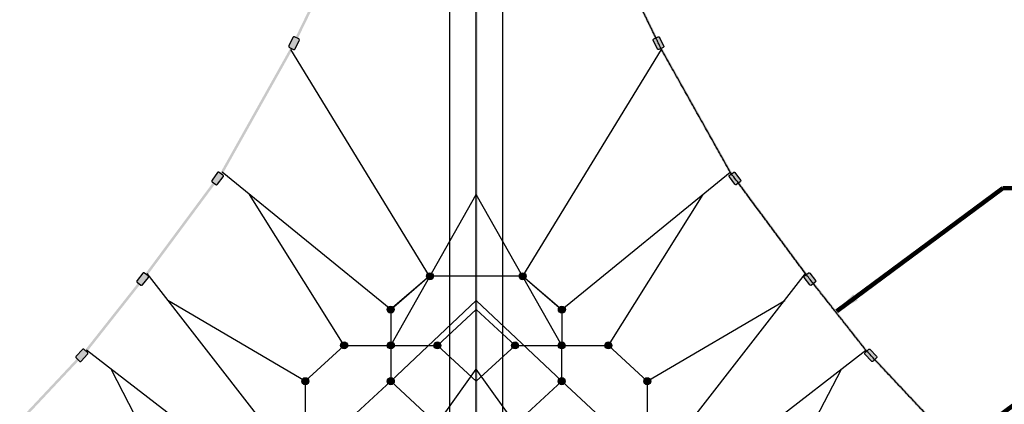
# Model space of a CAD drawing. Extents: x 0 to 75690, y 0 to 53460.
# Drawn here: x 48479 to 56932, y 17214 to 20516 of the extents above; entities that cross this region are included whole.
import ezdxf

# ---------------------------------------------------------------- set-up
doc = ezdxf.new("R2010")
doc.units = 0
doc.header["$MEASUREMENT"] = 0
doc.layers.get('0').update_dxf_attribs({"linetype": 'CONTINUOUS'})
doc.layers.get('DEFPOINTS').update_dxf_attribs({"linetype": 'CONTINUOUS'})
doc.layers.add('DIM', color=8, linetype='CONTINUOUS')
doc.styles.add('style1', font='arial.ttf')
doc.dimstyles.new('ROPECAMP (STANDARD)', dxfattribs={"dimscale": 90, "dimtxt": 4.5, "dimasz": 3, "dimexe": 1.25, "dimexo": 0.625, "dimtad": 1, "dimdec": 0, "dimdsep": 46, "dimtxsty": 'style1', "dimcen": 0, "dimclrd": 8, "dimclre": 8, "dimclrt": 2, "dimadec": 0, "dimazin": 0, "dimtfac": 1, "dimtdec": 0, "dimtix": 1, "dimtmove": 1, "dimatfit": 3, "dimfxl": 1.25, "dimtolj": 1, "dimtzin": 0, "dimlwd": -1, "dimarcsym": 0})
doc.dimstyles.get("Standard").update_dxf_attribs({"dimscale": 80, "dimtxt": 3, "dimasz": 2.5, "dimexe": 1.25, "dimexo": 0.625, "dimtad": 1, "dimdec": 0, "dimdsep": 46, "dimtxsty": 'style1', "dimcen": 2.5, "dimclrd": 256, "dimclre": 256, "dimclrt": 256, "dimadec": 0, "dimazin": 0, "dimtfac": 1, "dimtdec": 0, "dimtix": 1, "dimtmove": 1, "dimatfit": 3, "dimfxl": 1, "dimtolj": 1, "dimtzin": 0, "dimlwd": -1, "dimarcsym": 0})

# ---------------------------------------------------------------- blocks, each defined once
blk = doc.blocks.new('*D21')
at = {"layer": 'DEFPOINTS', "color": 0, "transparency": 16777216}
for p in [(52627.1, 25899.3), (72898.5, 10899.3), (73348.5, 10899.3)]:
    blk.add_point(p, dxfattribs=at)
at = {"layer": 'DIM', "color": 8, "lineweight": -2, "transparency": 16777216}
for p, q in [((52683.3, 25899.3), (73461, 25899.3)), ((72954.7, 10899.3), (73461, 10899.3))]:
    blk.add_line(p, q, dxfattribs=at)
at = {"layer": 'DIM', "color": 8, "transparency": 16777216}
blk.add_line((73348.5, 25629.3), (73348.5, 11169.3), dxfattribs=at)
for points in [[(73303.5, 25629.3), (73393.5, 25629.3), (73348.5, 25899.3)], [(73303.5, 11169.3), (73393.5, 11169.3), (73348.5, 10899.3)]]:
    blk.add_solid(points, dxfattribs=at)
at = {"layer": 'DIM', "color": 2, "transparency": 16777216, "insert": (73085.5, 18399.3), "char_height": 405, "attachment_point": 5, "rotation": 90, "style": 'style1'}
blk.add_mtext('\\A1;15000', dxfattribs=at)

msp = doc.modelspace()

# ---------------------------------------------------------------- hatches: boundary and pattern name
h = msp.add_hatch(color=256)
edge = h.paths.add_edge_path()
edge.add_line((50824.4, 20363.8), (50789.8, 20291.7))
edge.add_arc((50798.8, 20287.4), 10, 154.34768, 244.34768)
edge.add_line((50794.5, 20278.3), (50830.5, 20261))
edge.add_arc((50834.9, 20270), 10, 244.34768, 334.34768)
edge.add_line((50843.9, 20265.7), (50878.5, 20337.8))
edge.add_arc((50869.5, 20342.2), 10, 334.34768, 64.34768)
edge.add_line((50873.8, 20351.2), (50837.8, 20368.5))
edge.add_arc((50833.4, 20359.5), 10, 64.34768, 154.34768)
h = msp.add_hatch(color=256)
edge = h.paths.add_edge_path()
edge.add_line((53972.5, 20363.8), (54007.1, 20291.7))
edge.add_arc((53998.1, 20287.4), 10, 295.65232, 25.65232, ccw=False)
edge.add_line((54002.4, 20278.3), (53966.4, 20261))
edge.add_arc((53962.1, 20270), 10, 205.65232, 295.65232, ccw=False)
edge.add_line((53953, 20265.7), (53918.4, 20337.8))
edge.add_arc((53927.4, 20342.2), 10, 115.65232, 205.65232, ccw=False)
edge.add_line((53923.1, 20351.2), (53959.1, 20368.5))
edge.add_arc((53963.5, 20359.5), 10, 25.65232, 115.65232, ccw=False)
h = msp.add_hatch(color=256)
edge = h.paths.add_edge_path()
edge.add_line((50177.3, 19203.6), (50129.7, 19139.3))
edge.add_arc((50137.7, 19133.4), 10, 143.46143, 233.46143)
edge.add_line((50131.7, 19125.3), (50163.9, 19101.5))
edge.add_arc((50169.8, 19109.5), 10, 233.46143, 323.46143)
edge.add_line((50177.9, 19103.6), (50225.5, 19167.9))
edge.add_arc((50217.5, 19173.8), 10, 323.46143, 53.46143)
edge.add_line((50223.4, 19181.8), (50191.3, 19205.7))
edge.add_arc((50185.3, 19197.6), 10, 53.46143, 143.46143)
h = msp.add_hatch(color=256)
edge = h.paths.add_edge_path()
edge.add_line((54619.6, 19203.6), (54667.3, 19139.3))
edge.add_arc((54659.2, 19133.4), 10, 306.53857, 36.53857, ccw=False)
edge.add_line((54665.2, 19125.3), (54633.1, 19101.5))
edge.add_arc((54627.1, 19109.5), 10, 216.53857, 306.53857, ccw=False)
edge.add_line((54619.1, 19103.6), (54571.4, 19167.9))
edge.add_arc((54579.5, 19173.8), 10, 126.53857, 216.53857, ccw=False)
edge.add_line((54573.5, 19181.8), (54605.7, 19205.7))
edge.add_arc((54611.6, 19197.6), 10, 36.53857, 126.53857, ccw=False)
h = msp.add_hatch(color=256)
edge = h.paths.add_edge_path()
edge.add_arc((52000.5, 18313.8), 30, 0, 360)
h = msp.add_hatch(color=256)
edge = h.paths.add_edge_path()
edge.add_arc((52796.4, 18313.8), 30, 0, 360)
h = msp.add_hatch(color=256)
edge = h.paths.add_edge_path()
edge.add_line((49536, 18339.3), (49486.5, 18276.5))
edge.add_arc((49494.3, 18270.3), 10, 141.71996, 231.71996)
edge.add_line((49488.1, 18262.4), (49519.5, 18237.6))
edge.add_arc((49525.7, 18245.5), 10, 231.71996, 321.71996)
edge.add_line((49533.6, 18239.3), (49583.1, 18302.1))
edge.add_arc((49575.3, 18308.3), 10, 321.71996, 51.71996)
edge.add_line((49581.5, 18316.1), (49550.1, 18340.9))
edge.add_arc((49543.9, 18333.1), 10, 51.71996, 141.71996)
h = msp.add_hatch(color=256)
edge = h.paths.add_edge_path()
edge.add_ellipse((52000.5, 18313.8), major_axis=(0, 25), ratio=0.846154, start_angle=0, end_angle=360, ccw=False)
h = msp.add_hatch(color=256)
edge = h.paths.add_edge_path()
edge.add_ellipse((52796.4, 18313.8), major_axis=(0, 25), ratio=0.846154, start_angle=0, end_angle=360)
h = msp.add_hatch(color=256)
edge = h.paths.add_edge_path()
edge.add_line((55260.9, 18339.3), (55310.5, 18276.5))
edge.add_arc((55302.6, 18270.3), 10, 308.28004, 38.28004, ccw=False)
edge.add_line((55308.8, 18262.4), (55277.4, 18237.6))
edge.add_arc((55271.2, 18245.5), 10, 218.28004, 308.28004, ccw=False)
edge.add_line((55263.4, 18239.3), (55213.8, 18302.1))
edge.add_arc((55221.7, 18308.3), 10, 128.28004, 218.28004, ccw=False)
edge.add_line((55215.5, 18316.1), (55246.9, 18340.9))
edge.add_arc((55253.1, 18333.1), 10, 38.28004, 128.28004, ccw=False)
h = msp.add_hatch(color=256)
edge = h.paths.add_edge_path()
edge.add_arc((51663.5, 18027.8), 30, 0, 360)
h = msp.add_hatch(color=256)
edge = h.paths.add_edge_path()
edge.add_ellipse((51663.5, 18027.8), major_axis=(0, 25), ratio=0.846154, start_angle=0, end_angle=360, ccw=False)
h = msp.add_hatch(color=256)
edge = h.paths.add_edge_path()
edge.add_arc((53133.4, 18027.8), 30, 0, 360)
h = msp.add_hatch(color=256)
edge = h.paths.add_edge_path()
edge.add_ellipse((53133.4, 18027.8), major_axis=(0, 25), ratio=0.846154, start_angle=0, end_angle=360)
h = msp.add_hatch(color=256)
edge = h.paths.add_edge_path()
edge.add_line((49017.4, 17684.6), (48962.6, 17626.3))
edge.add_arc((48969.9, 17619.5), 10, 136.7798, 226.7798)
edge.add_line((48963, 17612.2), (48992.2, 17584.8))
edge.add_arc((48999, 17592.1), 10, 226.7798, 316.7798)
edge.add_line((49006.3, 17585.2), (49061.1, 17643.5))
edge.add_arc((49053.8, 17650.4), 10, 316.7798, 46.7798)
edge.add_line((49060.7, 17657.7), (49031.5, 17685.1))
edge.add_arc((49024.7, 17677.8), 10, 46.7798, 136.7798)
h = msp.add_hatch(color=256)
edge = h.paths.add_edge_path()
edge.add_arc((51264.2, 17720.3), 30, 0, 360)
h = msp.add_hatch(color=256)
edge = h.paths.add_edge_path()
edge.add_ellipse((51264.2, 17720.3), major_axis=(0, 25), ratio=0.846154, start_angle=0, end_angle=360, ccw=False)
h = msp.add_hatch(color=256)
edge = h.paths.add_edge_path()
edge.add_arc((51664.6, 17720.3), 30, 0, 360)
h = msp.add_hatch(color=256)
edge = h.paths.add_edge_path()
edge.add_ellipse((51664.6, 17720.3), major_axis=(0, 25), ratio=0.846154, start_angle=0, end_angle=360, ccw=False)
h = msp.add_hatch(color=256)
edge = h.paths.add_edge_path()
edge.add_arc((52065, 17720.3), 30, 0, 360)
h = msp.add_hatch(color=256)
edge = h.paths.add_edge_path()
edge.add_ellipse((52065, 17720.3), major_axis=(0, 25), ratio=0.846154, start_angle=0, end_angle=360, ccw=False)
h = msp.add_hatch(color=256)
edge = h.paths.add_edge_path()
edge.add_arc((52731.9, 17720.3), 30, 0, 360)
h = msp.add_hatch(color=256)
edge = h.paths.add_edge_path()
edge.add_ellipse((52731.9, 17720.3), major_axis=(0, 25), ratio=0.846154, start_angle=0, end_angle=360)
h = msp.add_hatch(color=256)
edge = h.paths.add_edge_path()
edge.add_arc((53132.3, 17720.3), 30, 0, 360)
h = msp.add_hatch(color=256)
edge = h.paths.add_edge_path()
edge.add_ellipse((53132.3, 17720.3), major_axis=(0, 25), ratio=0.846154, start_angle=0, end_angle=360)
h = msp.add_hatch(color=256)
edge = h.paths.add_edge_path()
edge.add_arc((53532.7, 17720.3), 30, 0, 360)
h = msp.add_hatch(color=256)
edge = h.paths.add_edge_path()
edge.add_ellipse((53532.7, 17720.3), major_axis=(0, 25), ratio=0.846154, start_angle=0, end_angle=360)
h = msp.add_hatch(color=256)
edge = h.paths.add_edge_path()
edge.add_line((55779.6, 17684.6), (55834.3, 17626.3))
edge.add_arc((55827.1, 17619.5), 10, 313.2202, 43.2202, ccw=False)
edge.add_line((55833.9, 17612.2), (55804.8, 17584.8))
edge.add_arc((55797.9, 17592.1), 10, 223.2202, 313.2202, ccw=False)
edge.add_line((55790.6, 17585.2), (55735.8, 17643.5))
edge.add_arc((55743.1, 17650.4), 10, 133.2202, 223.2202, ccw=False)
edge.add_line((55736.3, 17657.7), (55765.4, 17685.1))
edge.add_arc((55772.3, 17677.8), 10, 43.2202, 133.2202, ccw=False)
h = msp.add_hatch(color=256)
edge = h.paths.add_edge_path()
edge.add_arc((50930.7, 17412.9), 30, 0, 360)
h = msp.add_hatch(color=256)
edge = h.paths.add_edge_path()
edge.add_ellipse((50930.7, 17412.9), major_axis=(0, 25), ratio=0.846154, start_angle=0, end_angle=360, ccw=False)
h = msp.add_hatch(color=256)
edge = h.paths.add_edge_path()
edge.add_arc((51664.6, 17412.9), 30, 0, 360)
h = msp.add_hatch(color=256)
edge = h.paths.add_edge_path()
edge.add_ellipse((51664.6, 17412.9), major_axis=(0, 25), ratio=0.846154, start_angle=0, end_angle=360, ccw=False)
h = msp.add_hatch(color=256)
edge = h.paths.add_edge_path()
edge.add_arc((53132.3, 17412.9), 30, 0, 360)
h = msp.add_hatch(color=256)
edge = h.paths.add_edge_path()
edge.add_ellipse((53132.3, 17412.9), major_axis=(0, 25), ratio=0.846154, start_angle=0, end_angle=360)
h = msp.add_hatch(color=256)
edge = h.paths.add_edge_path()
edge.add_arc((53866.2, 17412.9), 30, 0, 360)
h = msp.add_hatch(color=256)
edge = h.paths.add_edge_path()
edge.add_ellipse((53866.2, 17412.9), major_axis=(0, 25), ratio=0.846154, start_angle=0, end_angle=360)

# ---------------------------------------------------------------- linework, layer by layer
at = {"color": 1}
for p, q in [((52398.5, 14273.1), (52398.5, 21821)), ((51998.1, 18313.8), (50807.5, 20259.3)), ((52798.9, 18313.8), (53989.4, 20259.3)), ((51664.6, 18027.8), (50217.7, 19207.8)), ((53132.3, 18027.8), (54579.2, 19207.8)), ((51264.2, 17720.3), (50451.8, 19016.9)), ((51664.6, 17720.3), (52398.5, 19016.9)), ((53132.3, 17720.3), (52398.5, 19016.9)), ((53532.7, 17720.3), (54345.1, 19016.9)), ((50530.3, 17105.4), (49571.6, 18335.9)), ((51998.1, 18313.8), (51663.5, 18027.8)), ((51998.1, 18313.8), (51667.6, 18027.8)), ((52398.5, 18313.8), (51998.1, 18313.8)), ((52798.9, 18313.8), (52398.5, 18313.8)), ((52798.9, 18313.8), (53129.4, 18027.8)), ((52798.9, 18313.8), (53133.4, 18027.8)), ((54266.6, 17105.4), (55225.4, 18335.9)), ((50930.7, 17412.9), (49750, 18106.8)), ((51664.6, 17412.9), (52398.5, 18106.8)), ((53132.3, 17412.9), (52398.5, 18106.8)), ((53866.2, 17412.9), (55046.9, 18106.8)), ((51664.6, 18027.8), (51664.6, 17720.3)), ((52398.5, 18027.8), (52065, 17720.3)), ((52398.5, 18027.8), (52731.9, 17720.3)), ((53132.3, 18027.8), (53132.3, 17720.3)), ((50196.8, 16798), (49052.8, 17678.5)), ((50930.7, 17412.9), (51264.2, 17720.3)), ((51264.2, 17720.3), (51664.6, 17720.3)), ((51664.6, 17720.3), (51664.6, 17412.9)), ((51664.6, 17720.3), (52065, 17720.3)), ((52398.5, 17412.9), (52065, 17720.3)), ((52731.9, 17720.3), (52398.5, 17412.9)), ((52731.9, 17720.3), (53132.3, 17720.3)), ((53132.3, 17412.9), (53132.3, 17720.3)), ((53132.3, 17720.3), (53532.7, 17720.3)), ((53532.7, 17720.3), (53866.2, 17412.9)), ((54600.1, 16798), (55744.2, 17678.5)), ((49796.4, 16490.5), (49262.7, 17516.9)), ((51664.6, 16490.5), (52398.5, 17516.9)), ((53132.3, 16490.5), (52398.5, 17516.9)), ((55000.5, 16490.5), (55534.3, 17516.9)), ((50930.7, 17412.9), (50930.7, 17105.4)), ((51664.6, 17412.9), (51331.1, 17105.4)), ((51664.6, 17412.9), (51998.1, 17105.4)), ((53132.3, 17412.9), (52798.9, 17105.4)), ((53132.3, 17412.9), (53465.8, 17105.4)), ((53866.2, 17412.9), (53866.2, 17105.4))]:
    msp.add_line(p, q, dxfattribs=at)
at = {"color": 0}
msp.add_lwpolyline([(52169.9, 10649.3), (52627.1, 10649.3), (52627.1, 25899.3), (52169.9, 25899.3)], close=True, dxfattribs=at)
for points in [[(50824.4, 20363.8), (50789.8, 20291.7, 0.414214), (50794.5, 20278.3), (50830.5, 20261, 0.414214), (50843.9, 20265.7), (50878.5, 20337.8, 0.414214), (50873.8, 20351.2), (50837.8, 20368.5, 0.414214)], [(53972.5, 20363.8), (54007.1, 20291.7, -0.414214), (54002.4, 20278.3), (53966.4, 20261, -0.414214), (53953, 20265.7), (53918.4, 20337.8, -0.414214), (53923.1, 20351.2), (53959.1, 20368.5, -0.414214)], [(50177.3, 19203.6), (50129.7, 19139.3, 0.414214), (50131.7, 19125.3), (50163.9, 19101.5, 0.414214), (50177.9, 19103.6), (50225.5, 19167.9, 0.414214), (50223.4, 19181.8), (50191.3, 19205.7, 0.414214)], [(54619.6, 19203.6), (54667.3, 19139.3, -0.414214), (54665.2, 19125.3), (54633.1, 19101.5, -0.414214), (54619.1, 19103.6), (54571.4, 19167.9, -0.414214), (54573.5, 19181.8), (54605.7, 19205.7, -0.414214)], [(49536, 18339.3), (49486.5, 18276.5, 0.414214), (49488.1, 18262.4), (49519.5, 18237.6, 0.414214), (49533.6, 18239.3), (49583.1, 18302.1, 0.414214), (49581.5, 18316.1), (49550.1, 18340.9, 0.414214)], [(55260.9, 18339.3), (55310.5, 18276.5, -0.414214), (55308.8, 18262.4), (55277.4, 18237.6, -0.414214), (55263.4, 18239.3), (55213.8, 18302.1, -0.414214), (55215.5, 18316.1), (55246.9, 18340.9, -0.414214)], [(49017.4, 17684.6), (48962.6, 17626.3, 0.414214), (48963, 17612.2), (48992.2, 17584.8, 0.414214), (49006.3, 17585.2), (49061.1, 17643.5, 0.414214), (49060.7, 17657.7), (49031.5, 17685.1, 0.414214)], [(55779.6, 17684.6), (55834.3, 17626.3, -0.414214), (55833.9, 17612.2), (55804.8, 17584.8, -0.414214), (55790.6, 17585.2), (55735.8, 17643.5, -0.414214), (55736.3, 17657.7), (55765.4, 17685.1, -0.414214)]]:
    msp.add_lwpolyline(points, format="xyb", close=True)
for centre in [(52000.5, 18313.8), (52796.4, 18313.8), (51663.5, 18027.8), (53133.4, 18027.8), (51264.2, 17720.3), (51664.6, 17720.3), (52065, 17720.3), (52731.9, 17720.3), (53132.3, 17720.3), (53532.7, 17720.3), (50930.7, 17412.9), (51664.6, 17412.9), (53132.3, 17412.9), (53866.2, 17412.9)]:
    msp.add_circle(centre, 30)
at = {"extrusion": (0, 0, -1)}
for centre in [(52000.5, 18313.8), (51663.5, 18027.8), (51264.2, 17720.3), (51664.6, 17720.3), (52065, 17720.3), (50930.7, 17412.9), (51664.6, 17412.9)]:
    msp.add_ellipse(centre, major_axis=(0, 25), ratio=0.846154, dxfattribs=at)
for centre in [(52796.4, 18313.8), (53133.4, 18027.8), (52731.9, 17720.3), (53132.3, 17720.3), (53532.7, 17720.3), (53132.3, 17412.9), (53866.2, 17412.9)]:
    msp.add_ellipse(centre, major_axis=(0, 25), ratio=0.846154)
at = {"color": 1}
msp.add_open_spline([(60509.5, 14273.1), (60186.1, 14450), (59862.7, 14626.9), (59344.7, 14926.3), (58826.7, 15225.6), (58398.3, 15499.2), (57969.9, 15772.7), (57502.8, 16119.9), (57035.7, 16467.1), (56673.3, 16771.3), (56310.8, 17075.5), (56027.5, 17377), (55744.2, 17678.5), (55484.8, 18007.2), (55225.4, 18335.9), (54902.3, 18771.8), (54579.2, 19207.8), (54284.3, 19733.6), (53989.4, 20259.3), (53876.9, 20490.8), (53764.3, 20722.3), (53574.9, 21271.6), (53385.4, 21821)], degree=2, knots=[0, 0, 0, 737.23972, 737.23972, 1933.809738, 1933.809738, 2950.357885, 2950.357885, 4114.326961, 4114.326961, 5060.726538, 5060.726538, 5888.13052, 5888.13052, 6725.605646, 6725.605646, 7810.835639, 7810.835639, 9016.452982, 9016.452982, 9531.241558, 9531.241558, 10693.524384, 10693.524384, 10693.524384], dxfattribs=at)
for points in [[(52387.5, 10899.3), (52409.5, 10899.3), (52387.5, 25899.3), (52409.5, 25899.3)], [(50797.7, 20264.4), (50817.2, 20254.2), (51022.4, 20726.5), (51042.8, 20718)], [(53999.2, 20264.4), (53979.7, 20254.2), (53774.5, 20726.5), (53754.1, 20718)], [(50208.5, 19213.9), (50227, 19201.9), (50797.7, 20264.4), (50817.2, 20254.2)], [(54588.4, 19213.9), (54569.9, 19201.9), (53999.2, 20264.4), (53979.7, 20254.2)], [(49562.8, 18342.6), (49580.3, 18329.2), (50208.5, 19213.9), (50227, 19201.9)], [(55234.1, 18342.6), (55216.6, 18329.2), (54588.4, 19213.9), (54569.9, 19201.9)], [(49044.4, 17685.6), (49061.1, 17671.3), (49562.8, 18342.6), (49580.3, 18329.2)], [(55752.5, 17685.6), (55735.8, 17671.3), (55234.1, 18342.6), (55216.6, 18329.2)], [(48478.6, 17083.5), (48493.7, 17067.5), (49044.4, 17685.6), (49061.1, 17671.3)], [(56318.4, 17083.5), (56303.2, 17067.5), (55752.5, 17685.6), (55735.8, 17671.3)]]:
    msp.add_trace(points, dxfattribs=at)

# ---------------------------------------------------------------- dimensions: what is measured, and where the dimension line sits
at = {"layer": 'DIM'}
dim = msp.add_linear_dim(base=(73348.5, 10899.3), p1=(52627.1, 25899.3), p2=(72898.5, 10899.3), angle=90, dimstyle='ROPECAMP (STANDARD)', dxfattribs=at)
dim.commit()
dim.dimension.update_dxf_attribs({"geometry": '*D21', "text_midpoint": (73085.5, 18399.3)})

# ---------------------------------------------------------------- leaders
for points in [[(55493.3, 18014.1), (56919.7, 19070), (61831, 19070)], [(56022.6, 16475.6), (57449, 17531.5), (61505.9, 17531.5)]]:
    msp.add_leader(points, dimstyle='Standard', override={"dimscale": 80, "dimtxt": 3, "dimasz": 2.5, "dimexe": 1.25, "dimexo": 0.625, "dimgap": 0.625, "dimtad": 1, "dimtih": 0, "dimtoh": 0, "dimdec": 0, "dimzin": 8, "dimtxsty": 'style1', "dimcen": 2.5, "dimclrd": 256, "dimclre": 256, "dimclrt": 2, "dimtdec": 0, "dimtix": 1, "dimtofl": 1, "dimtmove": 1, "dimlwd": 65535}, dxfattribs=at)

doc.saveas('drawing.dxf')
